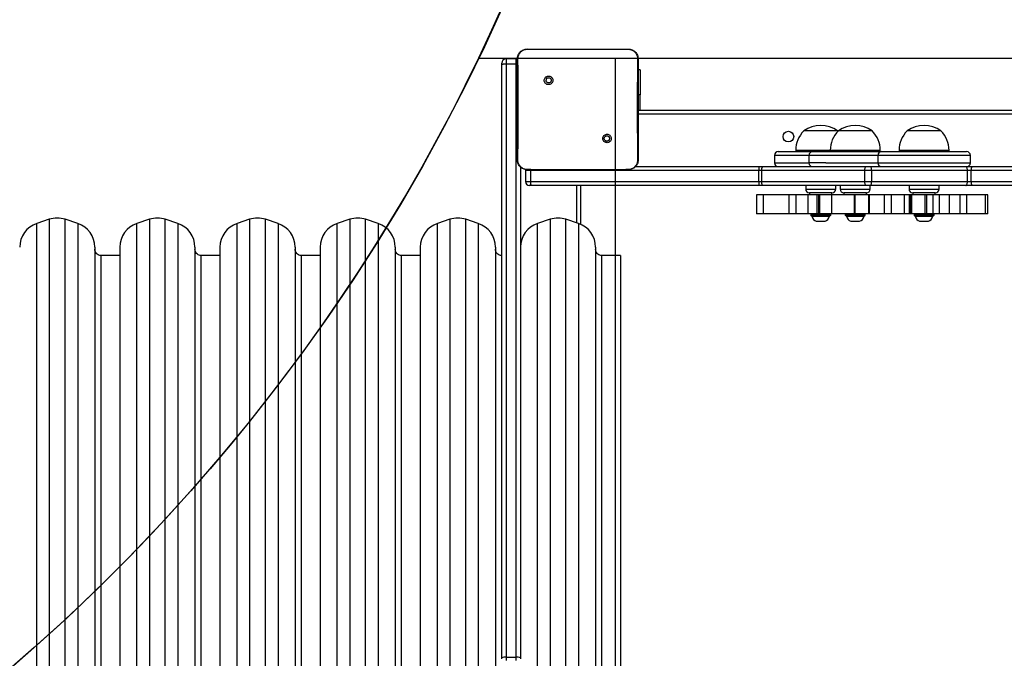
# Model space of a CAD drawing. Units: inches. Extents: x 1017 to 2977, y -622 to 355.
# Drawn here: x 2175 to 2254, y -268 to -217 of the extents above; entities that cross this region are included whole.
import ezdxf

# ---------------------------------------------------------------- set-up
doc = ezdxf.new("R2010")
doc.units = ezdxf.units.IN
doc.header["$MEASUREMENT"] = 0
doc.layers.add('VP-EQ', color=7, linetype='Continuous', true_color=0x8a3492)
doc.layers.add('VP-HIC', color=6, linetype='Continuous')

# ---------------------------------------------------------------- blocks, each defined once
blk = doc.blocks.new('WD1581')
at = {"color": 7, "linetype": 'Continuous', "lineweight": 25}
for p, q in [((42045.68, 30522.57), (42062.78, 30522.57)), ((42062.78, 30522.57), (42109.09, 30522.57)), ((42109.09, 30522.57), (42126.18, 30522.57)), ((42126.18, 30522.57), (42126.22, 30522.43)), ((42025.18, 30510.09), (42025.18, 30511.28)), ((42025.18, 30036.01), (42025.18, 30510.09)), ((42036.68, 30514.78), (42028.68, 30514.78)), ((42028.68, 30510.47), (42028.68, 30510.81)), ((42028.68, 30510.81), (42036.68, 30510.81)), ((42028.68, 30510.47), (42028.68, 30036.39)), ((42036.68, 30510.47), (42028.68, 30510.47)), ((42036.68, 30510.47), (42036.68, 30510.81)), ((42036.68, 30036.39), (42036.68, 30510.47)), ((42060.22, 30500.03), (42061.2, 30499.05)), ((42135.67, 30506.07), (42134.18, 30506.07)), ((42135.67, 30506.07), (42135.67, 30486.07)), ((42135.67, 30473.57), (42135.67, 30486.07)), ((42134.18, 30473.57), (42776.18, 30473.57)), ((42776.18, 30470.57), (42134.18, 30470.57)), ((42293.5, 30457.17), (42266.5, 30457.17)), ((42293.8, 30456.87), (42293.5, 30457.17)), ((42320.1, 30457.17), (42294.09, 30457.17)), ((42321.09, 30457.17), (42320.1, 30457.17)), ((42376.05, 30457.17), (42349.04, 30457.17)), ((42111.62, 30448.63), (42110.67, 30449.58)), ((42243, 30437.57), (42243, 30431.57)), ((42246, 30440.57), (42273.59, 30440.57)), ((42260, 30441.57), (42260, 30440.57)), ((42270.59, 30437.57), (42270.59, 30431.57)), ((42273.59, 30440.57), (42286.08, 30440.57)), ((42286.08, 30440.57), (42328.54, 30440.57)), ((42287.59, 30441.57), (42287.59, 30440.57)), ((42325.54, 30437.57), (42325.54, 30431.57)), ((42327.59, 30440.57), (42327.59, 30441.57)), ((42328.54, 30440.57), (42336.56, 30440.57)), ((42336.56, 30440.57), (42396.54, 30440.57)), ((42342.54, 30441.57), (42342.54, 30440.57)), ((42382.54, 30440.57), (42382.54, 30441.57)), ((42399.55, 30431.57), (42399.55, 30437.57)), ((42040.18, 30428.3), (42040.18, 30036.01)), ((42131.95, 30428.57), (42230.71, 30428.57)), ((42230.71, 30428.57), (42233.87, 30428.57)), ((42233.87, 30428.57), (42316.31, 30428.57)), ((42316.31, 30428.57), (42319.42, 30428.57)), ((42319.42, 30428.57), (42395.86, 30428.57)), ((42395.86, 30428.57), (42400.36, 30428.57)), ((42400.36, 30428.57), (42777.25, 30428.57)), ((42044.25, 30425.57), (42044.25, 30416.57)), ((42045.65, 30426.19), (42045.68, 30426.07)), ((42060.98, 30426.07), (42045.68, 30426.07)), ((42048.48, 30425.57), (42048.49, 30426.07)), ((42230.62, 30425.57), (42048.48, 30425.57)), ((42048.48, 30416.57), (42048.48, 30425.57)), ((42110.89, 30426.07), (42060.98, 30426.07)), ((42126.18, 30426.07), (42110.89, 30426.07)), ((42126.18, 30426.07), (42126.22, 30426.19)), ((42232.84, 30425.57), (42230.62, 30425.57)), ((42230.62, 30416.57), (42230.62, 30425.57)), ((42315.28, 30425.57), (42232.84, 30425.57)), ((42232.84, 30416.57), (42232.84, 30425.57)), ((42320.72, 30425.57), (42315.28, 30425.57)), ((42315.28, 30416.57), (42315.28, 30425.57)), ((42320.72, 30416.57), (42320.72, 30425.57)), ((42397.16, 30425.57), (42320.72, 30425.57)), ((42397.16, 30416.57), (42397.16, 30425.57)), ((42400.31, 30425.57), (42397.16, 30425.57)), ((42400.31, 30416.57), (42400.31, 30425.57)), ((42048.8, 30413.57), (42047.25, 30413.57)), ((42048.48, 30416.57), (42230.62, 30416.57)), ((42230.71, 30413.57), (42048.8, 30413.57)), ((42085.18, 30383.57), (42085.18, 30413.57)), ((42230.62, 30416.57), (42232.84, 30416.57)), ((42233.87, 30413.57), (42230.71, 30413.57)), ((42232.84, 30416.57), (42315.28, 30416.57)), ((42316.31, 30413.57), (42233.87, 30413.57)), ((42268, 30413.57), (42268, 30410.57)), ((42292, 30410.57), (42292, 30413.57)), ((42295.59, 30413.57), (42295.59, 30410.57)), ((42315.28, 30416.57), (42320.72, 30416.57)), ((42319.42, 30413.57), (42316.31, 30413.57)), ((42395.86, 30413.57), (42319.42, 30413.57)), ((42319.59, 30410.57), (42319.59, 30413.57)), ((42320.72, 30416.57), (42397.16, 30416.57)), ((42350.54, 30413.57), (42350.54, 30410.57)), ((42374.55, 30410.57), (42374.55, 30413.57)), ((42400.36, 30413.57), (42395.86, 30413.57)), ((42397.16, 30416.57), (42400.31, 30416.57)), ((42400.31, 30416.57), (42844.6, 30416.57)), ((42844.65, 30413.57), (42400.36, 30413.57)), ((42228.74, 30405.97), (42228.74, 30390.97)), ((42234.4, 30405.97), (42228.74, 30405.97)), ((42234.4, 30390.97), (42234.4, 30405.97)), ((42254.58, 30405.97), (42234.4, 30405.97)), ((42254.58, 30405.97), (42254.58, 30390.97)), ((42260.45, 30405.97), (42254.58, 30405.97)), ((42260.45, 30390.97), (42260.45, 30405.97)), ((42270.03, 30405.97), (42260.45, 30405.97)), ((42270.03, 30390.97), (42270.03, 30405.97)), ((42276.83, 30405.97), (42270.03, 30405.97)), ((42271, 30407.57), (42271, 30405.97)), ((42288.49, 30407.57), (42271, 30407.57)), ((42289, 30407.57), (42271, 30407.57)), ((42276.78, 30405.97), (42276.78, 30390.97)), ((42278.44, 30405.97), (42276.78, 30405.97)), ((42278.44, 30390.97), (42278.44, 30405.97)), ((42279.26, 30405.97), (42278.44, 30405.97)), ((42279.26, 30390.97), (42279.26, 30405.97)), ((42288.91, 30405.97), (42279.26, 30405.97)), ((42289, 30407.57), (42288.49, 30407.57)), ((42288.91, 30390.97), (42288.91, 30405.97)), ((42307.09, 30405.97), (42288.91, 30405.97)), ((42289, 30405.97), (42289, 30407.57)), ((42298.59, 30407.57), (42298.59, 30405.97)), ((42316.59, 30407.57), (42298.59, 30407.57)), ((42316.59, 30407.57), (42298.59, 30407.57)), ((42307.09, 30390.97), (42307.09, 30405.97)), ((42307.55, 30405.97), (42307.09, 30405.97)), ((42307.55, 30390.97), (42307.55, 30405.97)), ((42318.06, 30405.97), (42307.55, 30405.97)), ((42316.59, 30405.97), (42316.59, 30407.57)), ((42318.06, 30405.97), (42318.06, 30390.97)), ((42318.43, 30405.97), (42318.06, 30405.97)), ((42318.43, 30390.97), (42318.43, 30405.97)), ((42318.77, 30405.97), (42318.43, 30405.97)), ((42318.77, 30405.97), (42318.77, 30390.97)), ((42330.87, 30405.97), (42318.77, 30405.97)), ((42330.87, 30390.97), (42330.87, 30405.97)), ((42336.62, 30405.97), (42330.87, 30405.97)), ((42336.62, 30390.97), (42336.62, 30405.97)), ((42347, 30405.97), (42336.62, 30405.97)), ((42347, 30390.97), (42347, 30405.97)), ((42350.79, 30405.97), (42347, 30405.97)), ((42350.79, 30390.97), (42350.79, 30405.97)), ((42352.07, 30405.97), (42350.79, 30405.97)), ((42352.07, 30390.97), (42352.07, 30405.97)), ((42352.89, 30405.97), (42352.07, 30405.97)), ((42352.89, 30390.97), (42352.89, 30405.97)), ((42363.52, 30405.97), (42352.89, 30405.97)), ((42353.55, 30407.57), (42353.55, 30405.97)), ((42367.41, 30407.57), (42353.55, 30407.57)), ((42371.54, 30407.57), (42353.55, 30407.57)), ((42363.52, 30390.97), (42363.52, 30405.97)), ((42364.74, 30405.97), (42363.52, 30405.97)), ((42364.74, 30390.97), (42364.74, 30405.97)), ((42369.9, 30405.97), (42364.74, 30405.97)), ((42371.54, 30407.57), (42367.41, 30407.57)), ((42369.9, 30390.97), (42369.9, 30405.97)), ((42374.94, 30405.97), (42369.9, 30405.97)), ((42371.54, 30405.97), (42371.54, 30407.57)), ((42374.94, 30390.97), (42374.94, 30405.97)), ((42382.78, 30405.97), (42374.94, 30405.97)), ((42382.78, 30390.97), (42382.78, 30405.97)), ((42391.44, 30405.97), (42382.78, 30405.97)), ((42391.44, 30390.97), (42391.44, 30405.97)), ((42396.6, 30405.97), (42391.44, 30405.97)), ((42396.6, 30390.97), (42396.6, 30405.97)), ((42411.65, 30405.97), (42396.6, 30405.97)), ((42411.65, 30390.97), (42411.65, 30405.97)), ((42413.55, 30405.97), (42411.65, 30405.97)), ((42413.55, 30390.97), (42413.55, 30405.97)), ((42234.4, 30390.97), (42228.74, 30390.97)), ((42254.58, 30390.97), (42234.4, 30390.97)), ((42260.45, 30390.97), (42254.58, 30390.97)), ((42270.03, 30390.97), (42260.45, 30390.97)), ((42276.83, 30390.97), (42270.03, 30390.97)), ((42272, 30390.47), (42272, 30389.87)), ((42287.5, 30389.37), (42272.5, 30389.37)), ((42273, 30389.37), (42273, 30388.87)), ((42278.44, 30390.97), (42276.78, 30390.97)), ((42279.26, 30390.97), (42278.44, 30390.97)), ((42288.91, 30390.97), (42279.26, 30390.97)), ((42287, 30388.87), (42287, 30389.37)), ((42288, 30389.87), (42288, 30390.47)), ((42307.09, 30390.97), (42288.91, 30390.97)), ((42299.59, 30390.47), (42299.59, 30389.87)), ((42315.09, 30389.37), (42300.09, 30389.37)), ((42300.59, 30389.37), (42300.59, 30388.87)), ((42307.55, 30390.97), (42307.09, 30390.97)), ((42318.06, 30390.97), (42307.55, 30390.97)), ((42314.59, 30388.87), (42314.59, 30389.37)), ((42315.59, 30389.87), (42315.59, 30390.47)), ((42318.43, 30390.97), (42318.06, 30390.97)), ((42318.77, 30390.97), (42318.43, 30390.97)), ((42330.87, 30390.97), (42318.77, 30390.97)), ((42336.62, 30390.97), (42330.87, 30390.97)), ((42347, 30390.97), (42336.62, 30390.97)), ((42350.79, 30390.97), (42347, 30390.97)), ((42352.07, 30390.97), (42350.79, 30390.97)), ((42352.89, 30390.97), (42352.07, 30390.97)), ((42363.52, 30390.97), (42352.89, 30390.97)), ((42354.55, 30390.47), (42354.55, 30389.87)), ((42370.05, 30389.37), (42355.04, 30389.37)), ((42355.54, 30389.37), (42355.54, 30388.87)), ((42364.74, 30390.97), (42363.52, 30390.97)), ((42369.9, 30390.97), (42364.74, 30390.97)), ((42369.54, 30388.87), (42369.54, 30389.37)), ((42374.94, 30390.97), (42369.9, 30390.97)), ((42370.54, 30389.87), (42370.54, 30390.47)), ((42382.78, 30390.97), (42374.94, 30390.97)), ((42391.44, 30390.97), (42382.78, 30390.97)), ((42396.6, 30390.97), (42391.44, 30390.97)), ((42411.65, 30390.97), (42396.6, 30390.97)), ((42413.55, 30390.97), (42411.65, 30390.97)), ((41663.86, 30386.46), (41653.86, 30383.13)), ((41686.51, 30383.13), (41676.51, 30386.46)), ((41743.86, 30386.46), (41733.86, 30383.13)), ((41766.51, 30383.13), (41756.51, 30386.46)), ((41823.86, 30386.46), (41813.86, 30383.13)), ((41846.51, 30383.13), (41836.51, 30386.46)), ((41903.86, 30386.46), (41893.86, 30383.13)), ((41926.51, 30383.13), (41916.51, 30386.46)), ((41983.86, 30386.46), (41973.86, 30383.13)), ((42006.51, 30383.13), (41996.51, 30386.46)), ((42063.86, 30386.46), (42053.86, 30383.13)), ((42086.51, 30383.13), (42076.51, 30386.46)), ((42273, 30388.87), (42280.99, 30388.87)), ((42276.5, 30384.97), (42280.49, 30384.97)), ((42280.49, 30384.97), (42283.5, 30384.97)), ((42280.99, 30388.87), (42287, 30388.87)), ((42300.59, 30388.87), (42308.58, 30388.87)), ((42304.09, 30384.97), (42308.09, 30384.97)), ((42308.09, 30384.97), (42311.09, 30384.97)), ((42308.58, 30388.87), (42314.59, 30388.87)), ((42355.54, 30388.87), (42363.53, 30388.87)), ((42359.04, 30384.97), (42363.04, 30384.97)), ((42363.04, 30384.97), (42366.04, 30384.97)), ((42363.53, 30388.87), (42369.54, 30388.87)), ((41700.18, 30364.15), (41700.18, 29842.98)), ((41720.18, 30357.57), (41705.18, 30357.57)), ((41720.18, 30364.15), (41720.18, 30340.49)), ((41780.18, 30364.15), (41780.18, 29842.98)), ((41800.18, 30357.57), (41785.18, 30357.57)), ((41800.18, 30364.15), (41800.18, 30340.49)), ((41860.18, 30364.15), (41860.18, 29842.98)), ((41880.18, 30357.57), (41865.18, 30357.57)), ((41880.18, 30364.15), (41880.18, 30340.49)), ((41940.18, 30364.15), (41940.18, 29842.98)), ((41960.18, 30357.57), (41945.18, 30357.57)), ((41960.18, 30364.15), (41960.18, 30340.49)), ((42020.18, 30364.15), (42020.18, 29842.98)), ((42100.18, 30364.15), (42100.18, 29842.98)), ((42120.18, 30357.57), (42105.18, 30357.57)), ((42120.18, 30357.57), (42120.18, 29849.57)), ((41720.18, 30340.49), (41720.18, 29842.98)), ((41800.18, 30340.49), (41800.18, 29842.98)), ((41880.18, 30340.49), (41880.18, 29842.98)), ((41960.18, 30340.49), (41960.18, 29842.98)), ((42025.18, 30035.17), (42025.18, 30036.01)), ((42028.68, 30036.39), (42028.68, 30033.77)), ((42028.68, 30036.39), (42036.68, 30036.39)), ((42036.68, 30033.77), (42036.68, 30036.39)), ((42040.18, 30036.01), (42040.18, 30035.17))]:
    blk.add_line(p, q, dxfattribs=at)
at = {"color": 8, "linetype": 'Continuous', "lineweight": 25}
for p, q in [((42028.68, 30514.78), (42028.68, 30510.81)), ((42036.68, 30510.81), (42036.68, 30514.78)), ((42135.67, 30486.07), (42134.18, 30486.07)), ((42270.59, 30437.57), (42243, 30437.57)), ((42287.59, 30441.57), (42260, 30441.57)), ((42284.18, 30437.57), (42270.59, 30437.57)), ((42325.54, 30437.57), (42284.18, 30437.57)), ((42326.13, 30441.57), (42287.59, 30441.57)), ((42334.27, 30437.57), (42325.54, 30437.57)), ((42327.59, 30441.57), (42326.13, 30441.57)), ((42399.55, 30437.57), (42334.27, 30437.57)), ((42382.54, 30441.57), (42342.54, 30441.57)), ((42243, 30431.57), (42270.59, 30431.57)), ((42284.18, 30431.57), (42270.59, 30431.57)), ((42284.18, 30431.57), (42325.54, 30431.57)), ((42325.54, 30431.57), (42334.27, 30431.57)), ((42334.27, 30431.57), (42399.55, 30431.57)), ((42048.48, 30425.57), (42044.25, 30425.57)), ((42780.31, 30425.57), (42400.31, 30425.57)), ((42044.25, 30416.57), (42048.48, 30416.57)), ((42088.18, 30413.57), (42088.18, 30382.48)), ((42268, 30410.57), (42292, 30410.57)), ((42295.59, 30410.57), (42319.59, 30410.57)), ((42350.54, 30410.57), (42374.55, 30410.57)), ((42288, 30390.47), (42272, 30390.47)), ((42287.96, 30389.87), (42272, 30389.87)), ((42287.96, 30389.87), (42288, 30389.87)), ((42315.59, 30390.47), (42299.59, 30390.47)), ((42299.59, 30389.87), (42315.55, 30389.87)), ((42315.55, 30389.87), (42315.59, 30389.87)), ((42370.54, 30390.47), (42354.55, 30390.47)), ((42370.51, 30389.87), (42354.55, 30389.87)), ((42370.51, 30389.87), (42370.54, 30389.87)), ((41653.86, 29987.18), (41653.86, 30383.13)), ((41663.86, 30386.46), (41663.86, 29820.67)), ((41676.51, 29820.67), (41676.51, 30386.46)), ((41686.51, 30383.13), (41686.51, 29824.01)), ((41733.86, 29987.18), (41733.86, 30383.13)), ((41743.86, 30386.46), (41743.86, 29820.67)), ((41756.51, 29820.67), (41756.51, 30386.46)), ((41766.51, 30383.13), (41766.51, 29824.01)), ((41813.86, 29987.18), (41813.86, 30383.13)), ((41823.86, 30386.46), (41823.86, 29820.67)), ((41836.51, 29820.67), (41836.51, 30386.46)), ((41846.51, 30383.13), (41846.51, 29824.01)), ((41893.86, 29987.18), (41893.86, 30383.13)), ((41903.86, 30386.46), (41903.86, 29820.67)), ((41916.51, 29820.67), (41916.51, 30386.46)), ((41926.51, 30383.13), (41926.51, 29824.01)), ((41973.86, 29987.18), (41973.86, 30383.13)), ((41983.86, 30386.46), (41983.86, 29820.67)), ((41996.51, 29820.67), (41996.51, 30386.46)), ((42006.51, 30383.13), (42006.51, 29824.01)), ((42053.86, 29987.18), (42053.86, 30383.13)), ((42063.86, 30386.46), (42063.86, 29820.67)), ((42076.51, 29820.67), (42076.51, 30386.46)), ((42086.51, 30383.13), (42086.51, 29824.01)), ((41705.18, 29997.82), (41705.18, 30357.57)), ((41785.18, 29997.82), (41785.18, 30357.57)), ((41865.18, 29997.82), (41865.18, 30357.57)), ((41945.18, 29997.82), (41945.18, 30357.57)), ((42105.18, 29997.82), (42105.18, 30357.57))]:
    blk.add_line(p, q, dxfattribs=at)
at = {"color": 7, "linetype": 'Continuous', "lineweight": 25, "flags": 128}
for points in [[(42025.18, 30510.09), (42025.25, 30510.23), (42025.45, 30510.37), (42025.77, 30510.49), (42026.21, 30510.6), (42026.74, 30510.69), (42027.34, 30510.76), (42028, 30510.8), (42028.68, 30510.81)], [(42037.69, 30514.63), (42037.36, 30514.71), (42036.68, 30514.78)], [(42232.84, 30425.57), (42232.86, 30426.15), (42232.92, 30426.71), (42233.02, 30427.23), (42233.14, 30427.69), (42233.3, 30428.06), (42233.48, 30428.34), (42233.67, 30428.51), (42233.87, 30428.57)], [(42315.28, 30425.57), (42315.3, 30426.15), (42315.36, 30426.71), (42315.46, 30427.23), (42315.58, 30427.69), (42315.74, 30428.06), (42315.92, 30428.34), (42316.11, 30428.51), (42316.31, 30428.57)], [(42320.72, 30425.57), (42320.69, 30426.15), (42320.62, 30426.71), (42320.5, 30427.23), (42320.34, 30427.69), (42320.14, 30428.06), (42319.92, 30428.34), (42319.67, 30428.51), (42319.42, 30428.57)], [(42397.16, 30425.57), (42397.13, 30426.15), (42397.06, 30426.71), (42396.94, 30427.23), (42396.78, 30427.69), (42396.58, 30428.06), (42396.36, 30428.34), (42396.11, 30428.51), (42395.86, 30428.57)], [(42044.32, 30426.21), (42044.31, 30426.15), (42044.25, 30425.57)], [(42233.87, 30413.57), (42233.67, 30413.62), (42233.48, 30413.8), (42233.3, 30414.07), (42233.14, 30414.45), (42233.02, 30414.9), (42232.92, 30415.42), (42232.86, 30415.98), (42232.84, 30416.57)], [(42316.31, 30413.57), (42316.11, 30413.62), (42315.92, 30413.8), (42315.74, 30414.07), (42315.58, 30414.45), (42315.46, 30414.9), (42315.36, 30415.42), (42315.3, 30415.98), (42315.28, 30416.57)], [(42319.42, 30413.57), (42319.67, 30413.62), (42319.92, 30413.8), (42320.14, 30414.07), (42320.34, 30414.45), (42320.5, 30414.9), (42320.62, 30415.42), (42320.69, 30415.98), (42320.72, 30416.57)], [(42395.86, 30413.57), (42396.11, 30413.62), (42396.36, 30413.8), (42396.58, 30414.07), (42396.78, 30414.45), (42396.94, 30414.9), (42397.06, 30415.42), (42397.13, 30415.98), (42397.16, 30416.57)]]:
    blk.add_lwpolyline(points, dxfattribs=at)
at = {"color": 8, "linetype": 'Continuous', "lineweight": 25, "flags": 128}
for points in [[(42036.68, 30510.81), (42037.36, 30510.8), (42037.69, 30510.78)], [(42036.68, 30510.47), (42037.36, 30510.46), (42037.69, 30510.45)], [(42134.18, 30435.57), (42133.97, 30433.42), (42133.38, 30431.44)]]:
    blk.add_lwpolyline(points, dxfattribs=at)
at = {"color": 7, "linetype": 'Continuous', "lineweight": 25}
blk.add_circle((42254.18, 30452.57), 4.25, dxfattribs=at)
for centre, radius, start, end in [((42028.68, 30511.28), 3.5, 90, 180), ((42027.82, 30502.17), 8.35, 84.05279, 108.40067), ((42280, 30438.12), 23.34, 54.66472, 125.33528), ((42307.59, 30438.12), 23.34, 54.66472, 125.33528), ((42362.54, 30438.12), 23.34, 54.66472, 125.33528), ((42281.97, 30441.57), 21.97, 134.76027, 180), ((42309.56, 30441.57), 21.97, 134.76027, 180), ((42305.62, 30441.57), 21.97, 0, 45.23973), ((42364.51, 30441.57), 21.97, 134.76027, 180), ((42360.57, 30441.57), 21.97, 0, 45.23973), ((42246, 30437.57), 3, 90, 180), ((42273.59, 30437.57), 3, 90, 180), ((42328.54, 30437.57), 3, 90, 180), ((42396.54, 30437.57), 3, 0, 90), ((42257.98, 30426.32), 27.36, 175.28102, 181.56878), ((42246, 30431.57), 3, 180, 270), ((42273.59, 30431.57), 3, 180, 270), ((42328.54, 30431.57), 3, 180, 270), ((42396.54, 30431.57), 3, 270, 0), ((42444.07, 30426.32), 43.77, 177.05256, 180.98054), ((42047.25, 30416.57), 3, 180, 270), ((42257.98, 30415.82), 27.36, 178.43122, 184.71898), ((42444.07, 30415.82), 43.77, 179.01946, 182.94744), ((42271, 30410.57), 3, 180, 270), ((42289, 30410.57), 3, 270, 0), ((42298.59, 30410.57), 3, 180, 270), ((42316.59, 30410.57), 3, 270, 0), ((42353.54, 30410.57), 3, 180, 270), ((42371.54, 30410.57), 3, 270, 0), ((42272.5, 30390.47), 0.5, 90, 180), ((42272.5, 30389.87), 0.5, 180, 270), ((42287.5, 30390.47), 0.5, 0, 90), ((42287.5, 30389.87), 0.5, 270, 0), ((42300.09, 30390.47), 0.5, 90, 180), ((42300.09, 30389.87), 0.5, 180, 270), ((42315.09, 30390.47), 0.5, 0, 90), ((42315.09, 30389.87), 0.5, 270, 0), ((42355.04, 30390.47), 0.5, 90, 180), ((42355.04, 30389.87), 0.5, 180, 270), ((42370.04, 30390.47), 0.5, 0, 90), ((42370.04, 30389.87), 0.5, 270, 0), ((41660.18, 30364.15), 20, 108.43495, 180), ((41670.18, 30367.48), 20, 71.56505, 108.43495), ((41680.18, 30364.15), 20, 360, 71.56505), ((41740.18, 30364.15), 20, 108.43495, 180), ((41750.18, 30367.48), 20, 71.56505, 108.43495), ((41760.18, 30364.15), 20, 360, 71.56505), ((41820.18, 30364.15), 20, 108.43495, 180), ((41830.18, 30367.48), 20, 71.56505, 108.43495), ((41840.18, 30364.15), 20, 360, 71.56505), ((41900.18, 30364.15), 20, 108.43495, 180), ((41910.18, 30367.48), 20, 71.56505, 108.43495), ((41920.18, 30364.15), 20, 360, 71.56505), ((41980.18, 30364.15), 20, 108.43495, 180), ((41990.18, 30367.48), 20, 71.56505, 108.43495), ((42000.18, 30364.15), 20, 360, 71.56505), ((42060.18, 30364.15), 20, 108.43495, 180), ((42070.18, 30367.48), 20, 71.56505, 108.43495), ((42080.18, 30364.15), 20, 360, 71.56505), ((42278.11, 30389.94), 5.23, 191.81188, 252), ((42281.88, 30389.94), 5.23, 288, 348.18812), ((42305.71, 30389.94), 5.23, 191.81188, 252), ((42309.48, 30389.94), 5.23, 288, 348.18812), ((42360.66, 30389.94), 5.23, 191.81188, 252), ((42364.43, 30389.94), 5.23, 288, 348.18812), ((42027.82, 30028.09), 8.35, 84.05253, 108.40044), ((42037.55, 30028.09), 8.35, 71.60567, 95.94136)]:
    blk.add_arc(centre, radius, start, end, dxfattribs=at)
for points, knots in [([(42045.68, 30522.57), (42045.66, 30522.62), (42045.64, 30522.67), (42045.64, 30522.42), (42045.64, 30522.42)], [0, 0, 0, 0, 0.99996, 1, 1, 1, 1]), ([(42037.68, 30514.57), (42037.71, 30515.11), (42037.78, 30516.19), (42038.43, 30518.19), (42039.88, 30520.37), (42042.06, 30521.82), (42044.06, 30522.47), (42045.14, 30522.53), (42045.68, 30522.57)], [0, 0, 0, 0, 0.13036, 0.257325, 0.499997, 0.742411, 0.869455, 1, 1, 1, 1]), ([(42038.17, 30514.64), (42038.24, 30515.52), (42038.4, 30517.29), (42039.73, 30519.64), (42041.68, 30521.38), (42043.78, 30522.27), (42045.13, 30522.38), (42045.64, 30522.43)], [0, 0, 0, 0, 0.221094, 0.44217, 0.659557, 0.871898, 1, 1, 1, 1]), ([(42045.64, 30522.42), (42046.93, 30522.45), (42052.64, 30522.56), (42058.36, 30522.56), (42062.78, 30522.57)], [0, 0, 0, 0, 0.225843, 1, 1, 1, 1]), ([(42109.09, 30522.57), (42110.34, 30522.57), (42116.05, 30522.57), (42121.76, 30522.49), (42126.22, 30522.42)], [0, 0, 0, 0, 0.219461, 1, 1, 1, 1]), ([(42126.18, 30522.57), (42126.73, 30522.53), (42127.8, 30522.47), (42129.81, 30521.82), (42131.98, 30520.37), (42133.44, 30518.19), (42134.09, 30516.19), (42134.15, 30515.11), (42134.18, 30514.57)], [0, 0, 0, 0, 0.1305435, 0.257585, 0.5000325, 0.7426647, 0.8696306, 1, 1, 1, 1]), ([(42126.22, 30522.43), (42127.07, 30522.32), (42128.77, 30522.11), (42131.02, 30520.77), (42132.71, 30518.81), (42133.59, 30516.64), (42133.67, 30515.21), (42133.7, 30514.64)], [0, 0, 0, 0, 0.212462, 0.425988, 0.641145, 0.855531, 1, 1, 1, 1]), ([(42037.68, 30514.57), (42037.71, 30514.58), (42037.76, 30514.61), (42038.04, 30514.63), (42038.17, 30514.64)], [0, 0, 0, 0, 0.530853, 1, 1, 1, 1]), ([(42037.68, 30434.07), (42037.68, 30443.01), (42037.68, 30460.89), (42037.68, 30487.74), (42037.68, 30505.63), (42037.68, 30514.57)], [0, 0, 0, 0, 0.333296, 0.666701, 1, 1, 1, 1]), ([(42038.13, 30434), (42038.14, 30435.29), (42038.21, 30441.72), (42038.32, 30452.34), (42038.39, 30463.66), (42038.42, 30473.79), (42038.41, 30484.89), (42038.33, 30499.18), (42038.22, 30509.48), (42038.17, 30514.64)], [0, 0, 0, 0, 0.0479559, 0.2397946, 0.3952276, 0.4688857, 0.6162074, 0.8080386, 1, 1, 1, 1]), ([(42133.7, 30514.64), (42133.68, 30513.35), (42133.61, 30506.91), (42133.52, 30496.9), (42133.47, 30486.53), (42133.44, 30474.78), (42133.48, 30457.9), (42133.64, 30442.68), (42133.74, 30434)], [0, 0, 0, 0, 0.047957, 0.2398, 0.372754, 0.433534, 0.676687, 1, 1, 1, 1]), ([(42134.18, 30514.57), (42134.16, 30514.58), (42134.11, 30514.61), (42133.83, 30514.63), (42133.7, 30514.64)], [0, 0, 0, 0, 0.530322, 1, 1, 1, 1]), ([(42134.18, 30514.57), (42134.18, 30505.63), (42134.18, 30487.74), (42134.18, 30460.89), (42134.18, 30443.01), (42134.18, 30434.07)], [0, 0, 0, 0, 0.3332959, 0.6667014, 1, 1, 1, 1]), ([(42060.22, 30500.03), (42059.96, 30499.74), (42059.45, 30499.15), (42059.11, 30498.01), (42059.14, 30496.85), (42059.57, 30495.76), (42060.33, 30494.86), (42061.34, 30494.27), (42062.49, 30494.05), (42063.66, 30494.21), (42064.7, 30494.76), (42065.51, 30495.63), (42065.98, 30496.7), (42066.07, 30497.87), (42065.77, 30499), (42065.1, 30499.97), (42064.16, 30500.66), (42063.03, 30501), (42061.86, 30500.95), (42060.89, 30500.58), (42060.4, 30500.18), (42060.22, 30500.03)], [0, 0, 0, 0, 0.05384, 0.107711, 0.161078, 0.214487, 0.268173, 0.321739, 0.375466, 0.429063, 0.48389, 0.536603, 0.591375, 0.643943, 0.698402, 0.751103, 0.805509, 0.858559, 0.912836, 0.966341, 1, 1, 1, 1]), ([(42061.2, 30499.05), (42061.38, 30499.2), (42061.75, 30499.5), (42062.45, 30499.69), (42063.16, 30499.65), (42063.83, 30499.38), (42064.36, 30498.9), (42064.71, 30498.27), (42064.82, 30497.56), (42064.7, 30496.85), (42064.35, 30496.22), (42063.81, 30495.75), (42063.14, 30495.48), (42062.42, 30495.44), (42061.74, 30495.65), (42061.15, 30496.07), (42060.74, 30496.66), (42060.59, 30497.19), (42060.58, 30497.5), (42060.58, 30497.57)], [0, 0, 0, 0, 0.061278, 0.122604, 0.183911, 0.245278, 0.30664, 0.368097, 0.429511, 0.49092, 0.552215, 0.613515, 0.674783, 0.736098, 0.797416, 0.858845, 0.920283, 0.981708, 1, 1, 1, 1]), ([(42061.2, 30499.05), (42061.05, 30498.87), (42060.75, 30498.5), (42060.6, 30497.96), (42060.58, 30497.64), (42060.58, 30497.57)], [0, 0, 0, 0, 0.428926, 0.857833, 1, 1, 1, 1]), ([(42111.62, 30448.63), (42111.62, 30448.63), (42111.9, 30448.88), (42112.37, 30449.51), (42112.73, 30450.61), (42112.69, 30451.78), (42112.28, 30452.86), (42111.53, 30453.75), (42110.52, 30454.34), (42109.38, 30454.56), (42108.22, 30454.4), (42107.18, 30453.86), (42106.38, 30453.01), (42105.91, 30451.94), (42105.82, 30450.78), (42106.12, 30449.66), (42106.78, 30448.7), (42107.71, 30448.01), (42108.83, 30447.67), (42109.99, 30447.71), (42110.96, 30448.08), (42111.44, 30448.47), (42111.62, 30448.63)], [0, 0, 0, 0, 0.000061, 0.05375, 0.107449, 0.160756, 0.214445, 0.267897, 0.321336, 0.375264, 0.429119, 0.482999, 0.536705, 0.590604, 0.644233, 0.697596, 0.750943, 0.805176, 0.857677, 0.912651, 0.965981, 1, 1, 1, 1]), ([(42107.08, 30451.07), (42107.11, 30451.3), (42107.15, 30451.77), (42107.51, 30452.4), (42108.05, 30452.88), (42108.71, 30453.15), (42109.43, 30453.19), (42110.12, 30452.99), (42110.7, 30452.57), (42111.11, 30451.99), (42111.31, 30451.29), (42111.26, 30450.58), (42111.02, 30449.99), (42110.77, 30449.7), (42110.67, 30449.58)], [0, 0, 0, 0, 0.085848, 0.171692, 0.257528, 0.34327, 0.42908, 0.515015, 0.600971, 0.686982, 0.772995, 0.858933, 0.944852, 1, 1, 1, 1]), ([(42110.67, 30449.58), (42110.48, 30449.43), (42110.12, 30449.13), (42109.42, 30448.94), (42108.7, 30448.98), (42108.04, 30449.26), (42107.51, 30449.74), (42107.15, 30450.36), (42107.1, 30450.83), (42107.08, 30451.07)], [0, 0, 0, 0, 0.143, 0.2860942, 0.4290439, 0.5722057, 0.7155087, 0.8587735, 1, 1, 1, 1]), ([(42037.68, 30434.07), (42037.71, 30434.05), (42037.76, 30434.03), (42038.01, 30434.01), (42038.13, 30434)], [0, 0, 0, 0, 0.554598, 1, 1, 1, 1]), ([(42045.68, 30426.07), (42045.14, 30426.1), (42044.06, 30426.16), (42042.06, 30426.81), (42039.88, 30428.27), (42038.43, 30430.44), (42037.78, 30432.45), (42037.71, 30433.52), (42037.68, 30434.07)], [0, 0, 0, 0, 0.130545, 0.257587, 0.500006, 0.742662, 0.869629, 1, 1, 1, 1]), ([(42045.65, 30426.19), (42044.8, 30426.29), (42043.09, 30426.49), (42040.82, 30427.83), (42039.13, 30429.81), (42038.24, 30431.98), (42038.16, 30433.42), (42038.13, 30434)], [0, 0, 0, 0, 0.212331, 0.425728, 0.640688, 0.854811, 1, 1, 1, 1]), ([(42134.18, 30434.07), (42134.15, 30433.52), (42134.09, 30432.44), (42133.44, 30430.44), (42131.98, 30428.27), (42129.8, 30426.81), (42127.8, 30426.16), (42126.73, 30426.1), (42126.18, 30426.07)], [0, 0, 0, 0, 0.130548, 0.257571, 0.500016, 0.742662, 0.86965, 1, 1, 1, 1]), ([(42133.74, 30434), (42133.66, 30433.12), (42133.5, 30431.36), (42132.19, 30429.01), (42130.23, 30427.24), (42128.11, 30426.34), (42126.74, 30426.23), (42126.22, 30426.19)], [0, 0, 0, 0, 0.218778, 0.438637, 0.655911, 0.870269, 1, 1, 1, 1]), ([(42134.18, 30434.07), (42134.16, 30434.05), (42134.11, 30434.03), (42133.85, 30434.01), (42133.74, 30434)], [0, 0, 0, 0, 0.555175, 1, 1, 1, 1]), ([(42060.98, 30426.07), (42059.72, 30426.07), (42054.61, 30426.07), (42049.5, 30426.14), (42045.65, 30426.19)], [0, 0, 0, 0, 0.245388, 1, 1, 1, 1]), ([(42126.22, 30426.19), (42124.93, 30426.17), (42119.82, 30426.08), (42114.71, 30426.07), (42110.89, 30426.07)], [0, 0, 0, 0, 0.252417, 1, 1, 1, 1]), ([(42048.8, 30413.57), (42048.8, 30413.57), (42048.77, 30413.57), (42048.7, 30413.63), (42048.61, 30413.98), (42048.54, 30414.66), (42048.49, 30415.56), (42048.48, 30416.23), (42048.48, 30416.57)], [0, 0, 0, 0, 0.005235, 0.143393, 0.357894, 0.572035, 0.786015, 1, 1, 1, 1]), ([(41705.19, 30357.61), (41704.87, 30357.61), (41704.03, 30357.61), (41702.71, 30358.13), (41701.35, 30359.19), (41700.37, 30360.75), (41700.24, 30361.98), (41700.18, 30362.57)], [0, 0, 0, 0, 0.119717, 0.32036, 0.530295, 0.774395, 1, 1, 1, 1]), ([(41785.19, 30357.61), (41784.87, 30357.61), (41784.03, 30357.61), (41782.71, 30358.13), (41781.35, 30359.19), (41780.37, 30360.75), (41780.24, 30361.98), (41780.18, 30362.57)], [0, 0, 0, 0, 0.119717, 0.32036, 0.530295, 0.774395, 1, 1, 1, 1]), ([(41865.19, 30357.61), (41864.87, 30357.61), (41864.03, 30357.61), (41862.71, 30358.13), (41861.35, 30359.19), (41860.37, 30360.75), (41860.24, 30361.98), (41860.18, 30362.57)], [0, 0, 0, 0, 0.11972, 0.320369, 0.530261, 0.774399, 1, 1, 1, 1]), ([(41945.19, 30357.61), (41944.87, 30357.61), (41944.03, 30357.61), (41942.71, 30358.13), (41941.35, 30359.19), (41940.37, 30360.75), (41940.24, 30361.98), (41940.18, 30362.57)], [0, 0, 0, 0, 0.11972, 0.320369, 0.530261, 0.774399, 1, 1, 1, 1]), ([(42025.19, 30357.61), (42024.87, 30357.61), (42024.03, 30357.61), (42022.71, 30358.13), (42021.35, 30359.19), (42020.37, 30360.75), (42020.24, 30361.98), (42020.18, 30362.57)], [0, 0, 0, 0, 0.11966, 0.320367, 0.53026, 0.774399, 1, 1, 1, 1]), ([(42105.19, 30357.61), (42104.87, 30357.61), (42104.03, 30357.61), (42102.71, 30358.13), (42101.35, 30359.19), (42100.37, 30360.75), (42100.24, 30361.98), (42100.18, 30362.57)], [0, 0, 0, 0, 0.119715, 0.320354, 0.530284, 0.77441, 1, 1, 1, 1])]:
    blk.add_open_spline(points, degree=3, knots=knots, dxfattribs=at)
blk = doc.blocks.new('WD1581 2D')
at = {"xscale": 0.1, "yscale": 0.1, "zscale": 0.1}
blk.add_blockref('WD1581', (-1988.558, -3271.711), dxfattribs=at)

msp = doc.modelspace()

# ---------------------------------------------------------------- linework, layer by layer
at = {"layer": 'VP-HIC', "color": 2}
msp.add_lwpolyline([(2150.352, -286.034, 0.189558), (2226.189, -365.423, 0.295503), (2363.061, -454.054), (2371.04, -454.054, 0.198912), (2477.106, -410.12), (2505.868, -381.358), (2437.011, -381.358, -0.414214), (2287.011, -231.358), (2287.011, -145.407, -0.414214), (2437.011, 4.593), (2556.288, 4.593, -0.036842), (2578.304, 2.968), (2578.304, 103.263, 0.414214), (2428.304, 253.263), (2230.487, 253.263, 0.31769), (2089.092, 153.339), (2069.396, 153.339, 0.264418), (1940.493, 80.046), (2076.89, 80.046, -0.414214), (2226.89, -69.954), (2226.89, -155.254, -0.271113)], format="xyb", close=True, dxfattribs=at)
at = {"layer": 'VP-HIC', "color": 3}
for points in [[(1919.861, 80.046), (2076.89, 80.046, -0.414214), (2226.89, -69.954), (2226.89, -155.254, -0.406727), (2080.733, -305.205, -0.413334), (1930.734, -454.754), (1845.061, -454.754, -0.239123), (1724.027, -393.36), (1679.184, -348.517, -0.234063), (1620.094, -229.204), (1620.094, -144.654, -0.241645), (1682.646, -22.782), (1723.887, 18.459, -0.239543), (1845.061, 80.046), (1930.734, 80.046)], [(1919.861, 80.046), (2076.89, 80.046, -0.414214), (2226.89, -69.954), (2226.89, -155.254, -0.406727), (2080.733, -305.205, -0.406727)]]:
    msp.add_lwpolyline(points, format="xyb", dxfattribs=at)
at = {"layer": 'VP-HIC', "color": 2}
for points in [[(2212.108, -220.184), (2223.048, -220.184)], [(2212.108, -220.184), (2287.011, -220.184)], [(2238.399, -295.407), (2223.048, -295.407), (2223.048, -220.184)]]:
    msp.add_lwpolyline(points, dxfattribs=at)

# ---------------------------------------------------------------- block references
at = {"layer": 'VP-EQ', "color": 0}
msp.add_blockref('WD1581 2D', (0, 0), dxfattribs=at)

doc.saveas('drawing.dxf')
